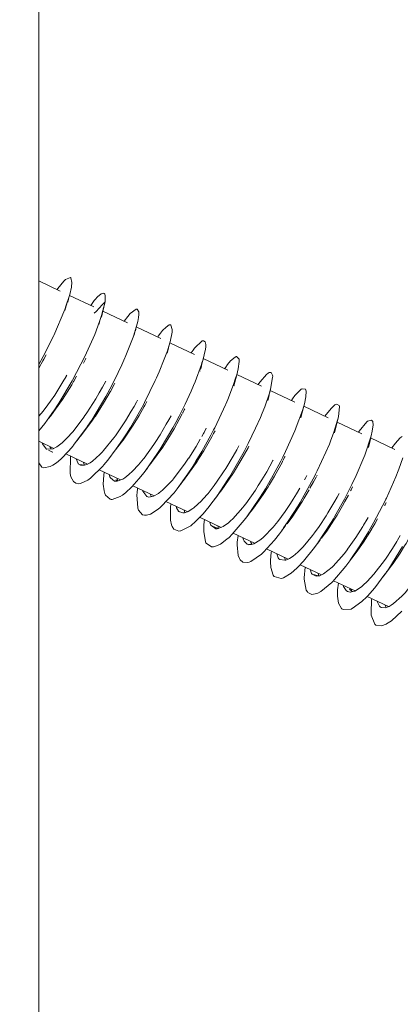
# Model space of a CAD drawing. Units: millimetres. Extents: x -814 to 8503, y -4450 to 4867.
# Drawn here: x 3855 to 3872, y 1541 to 1584 of the extents above; entities that cross this region are included whole.
import ezdxf

# ---------------------------------------------------------------- set-up
doc = ezdxf.new("R2010")
doc.units = ezdxf.units.MM
doc.header["$LTSCALE"] = 5
doc.linetypes.add('AUSGEZOGEN', pattern=[0])
doc.linetypes.add('DASHED', pattern=[0.75, 0.5, -0.25])
for name, color, linetype, true_color in [('Layer22', 7, 'Continuous', 0x552b2b), ('Layer3', 9, 'Continuous', 0x808080), ('Layer51', 7, 'Continuous', 0xc0c0c0)]:
    doc.layers.add(name, color=color, linetype=linetype, true_color=true_color)

# ---------------------------------------------------------------- blocks, each defined once
blk = doc.blocks.new('Holzschraube DIN571 A2_nNn0242')
at = {"layer": 'Layer51', "color": 18, "linetype": 'AUSGEZOGEN', "lineweight": 18, "true_color": 0x000000}
for p, q in [((3855.822, 1572.623), (3856.765, 1572.176)), ((3857.174, 1571.993), (3857.132, 1571.811)), ((3857.171, 1571.984), (3858.249, 1571.474)), ((3857.18, 1572.022), (3857.174, 1571.993)), ((3856.965, 1571.321), (3857.067, 1571.669)), ((3857.132, 1571.811), (3857.102, 1571.68)), ((3858.478, 1571.42), (3858.609, 1571.562)), ((3858.609, 1571.562), (3858.741, 1571.704)), ((3858.664, 1571.392), (3858.699, 1571.52)), ((3858.699, 1571.52), (3858.686, 1571.458)), ((3856.999, 1571.458), (3856.965, 1571.321)), ((3858.267, 1571.192), (3858.347, 1571.277)), ((3858.616, 1571.151), (3858.588, 1571.025)), ((3858.63, 1571.212), (3858.616, 1571.151)), ((3858.658, 1571.335), (3858.63, 1571.212)), ((3858.647, 1571.286), (3859.727, 1570.775)), ((3858.686, 1571.458), (3858.658, 1571.335)), ((3858.468, 1570.694), (3858.53, 1570.915)), ((3858.503, 1570.835), (3858.468, 1570.694)), ((3860.119, 1570.589), (3861.206, 1570.075)), ((3861.601, 1569.888), (3862.689, 1569.373)), ((3863.075, 1569.191), (3864.165, 1568.675)), ((3864.555, 1568.491), (3865.647, 1567.974)), ((3866.034, 1567.791), (3867.125, 1567.275)), ((3856.383, 1566.749), (3856.625, 1567.057)), ((3856.576, 1566.999), (3856.396, 1566.767)), ((3856.427, 1566.811), (3856.527, 1566.94)), ((3856.527, 1566.94), (3856.478, 1566.882)), ((3856.625, 1567.057), (3856.576, 1566.999)), ((3867.512, 1567.091), (3868.587, 1566.582)), ((3868.99, 1566.392), (3870.078, 1565.877)), ((3855.833, 1566.043), (3855.821, 1566.027)), ((3856.483, 1565.229), (3855.821, 1565.543)), ((3870.467, 1565.693), (3871.541, 1565.185)), ((3857.96, 1564.531), (3857.008, 1564.981)), ((3859.424, 1563.838), (3858.48, 1564.285)), ((3860.912, 1563.134), (3859.966, 1563.581)), ((3862.391, 1562.434), (3861.431, 1562.888)), ((3863.86, 1561.739), (3862.916, 1562.186)), ((3865.342, 1561.038), (3864.396, 1561.485)), ((3866.819, 1560.339), (3865.869, 1560.789)), ((3868.297, 1559.639), (3867.351, 1560.087)), ((3869.776, 1558.94), (3868.828, 1559.388)), ((3871.252, 1558.242), (3870.308, 1558.688))]:
    blk.add_line(p, q, dxfattribs=at)
for points in [[(3856.632, 1572.239), (3856.662, 1572.285), (3856.926, 1572.612), (3856.933, 1572.62), (3857, 1572.684), (3857.214, 1572.772), (3857.226, 1572.765), (3857.229, 1572.762), (3857.278, 1572.546), (3857.257, 1572.357), (3857.254, 1572.343), (3857.181, 1572.026), (3856.999, 1571.458), (3856.991, 1571.434), (3856.926, 1571.26), (3856.528, 1570.318), (3856.479, 1570.213), (3856.464, 1570.181), (3856.016, 1569.283), (3855.821, 1568.928)], [(3858.741, 1571.704), (3858.59, 1571.096), (3858.503, 1570.835), (3858.503, 1570.834), (3858.285, 1570.263), (3858, 1569.607), (3857.998, 1569.604), (3857.845, 1569.28), (3857.303, 1568.234), (3857.293, 1568.216), (3857.29, 1568.211), (3856.699, 1567.219), (3856.478, 1566.882), (3856.473, 1566.875), (3856.427, 1566.811)], [(3856.138, 1569.365), (3856.037, 1569.171), (3855.994, 1569.093), (3855.826, 1568.8), (3855.821, 1568.792)], [(3857.899, 1569.211), (3857.894, 1569.201), (3857.808, 1569.028), (3857.788, 1568.991)], [(3855.821, 1566.65), (3856.007, 1566.869), (3856.222, 1567.154), (3856.331, 1567.307), (3856.517, 1567.581), (3856.926, 1568.237), (3857.003, 1568.369), (3857.014, 1568.388), (3857.055, 1568.465)], [(3857.476, 1568.414), (3857.357, 1568.193), (3857.348, 1568.178), (3857.268, 1568.041), (3856.857, 1567.384), (3856.674, 1567.115), (3856.561, 1566.957), (3856.345, 1566.672), (3856.242, 1566.551)], [(3856.396, 1566.767), (3856.08, 1566.324), (3855.821, 1566.008)]]:
    blk.add_lwpolyline(points, dxfattribs=at)
blk = doc.blocks.new('Holzschraube DIN571 A2 1880081_001_nNn0241')
blk.add_blockref('Holzschraube DIN571 A2_nNn0242', (0, 0))
blk = doc.blocks.new('Augenschraube Ø8x80_001_nNn0240')
at = {"layer": 'Layer51', "color": 18, "linetype": 'AUSGEZOGEN', "lineweight": 18, "true_color": 0x000000}
for p, q in [((3858.741, 1571.704), (3858.609, 1571.562)), ((3858.741, 1571.704), (3858.699, 1571.52)), ((3858.478, 1571.42), (3858.347, 1571.277)), ((3858.658, 1571.335), (3858.616, 1571.151)), ((3858.686, 1571.458), (3858.658, 1571.335)), ((3860.062, 1570.38), (3860.024, 1570.227)), ((3860.093, 1570.494), (3860.079, 1570.426)), ((3861.522, 1569.592), (3861.483, 1569.436)), ((3861.512, 1569.568), (3861.518, 1569.593)), ((3861.56, 1569.749), (3861.522, 1569.592)), ((3863.018, 1568.956), (3862.978, 1568.796)), ((3863.057, 1569.116), (3863.018, 1568.956)), ((3862.939, 1568.636), (3862.942, 1568.649)), ((3862.978, 1568.796), (3862.957, 1568.708)), ((3864.552, 1568.48), (3864.512, 1568.317)), ((3864.473, 1568.154), (3864.433, 1567.991)), ((3864.512, 1568.317), (3864.473, 1568.154)), ((3864.433, 1567.991), (3864.435, 1568.004)), ((3866.006, 1567.677), (3865.966, 1567.51)), ((3866.046, 1567.843), (3866.006, 1567.677)), ((3865.966, 1567.51), (3865.926, 1567.344)), ((3865.926, 1567.344), (3865.928, 1567.356)), ((3867.539, 1567.203), (3867.498, 1567.034)), ((3867.458, 1566.865), (3867.417, 1566.696)), ((3867.498, 1567.034), (3867.458, 1566.865)), ((3858.06, 1566.342), (3858.192, 1566.525)), ((3858.192, 1566.525), (3858.151, 1566.481)), ((3867.417, 1566.696), (3867.388, 1566.576)), ((3868.989, 1566.389), (3868.948, 1566.217)), ((3869.03, 1566.561), (3868.989, 1566.389)), ((3859.58, 1565.709), (3859.724, 1565.911)), ((3859.724, 1565.911), (3859.686, 1565.873)), ((3868.907, 1566.045), (3868.877, 1565.919)), ((3868.948, 1566.217), (3868.907, 1566.045)), ((3870.52, 1565.917), (3870.518, 1565.908)), ((3857.557, 1565.641), (3857.507, 1565.575)), ((3857.633, 1565.743), (3857.557, 1565.641)), ((3870.438, 1565.568), (3870.396, 1565.393)), ((3870.479, 1565.742), (3870.438, 1565.568)), ((3870.504, 1565.849), (3870.479, 1565.742)), ((3856.335, 1565.105), (3856.25, 1565.15)), ((3856.421, 1565.061), (3856.335, 1565.105)), ((3856.429, 1565.057), (3856.421, 1565.061)), ((3861.108, 1565.088), (3861.256, 1565.299)), ((3861.256, 1565.299), (3861.221, 1565.265)), ((3870.396, 1565.393), (3870.365, 1565.262)), ((3862.626, 1564.453), (3862.788, 1564.688)), ((3862.788, 1564.688), (3862.755, 1564.658)), ((3857.634, 1564.517), (3857.849, 1564.491)), ((3857.946, 1564.51), (3857.933, 1564.517)), ((3860.608, 1564.36), (3860.55, 1564.284)), ((3860.679, 1564.455), (3860.608, 1564.36)), ((3859.3, 1563.802), (3859.214, 1563.844)), ((3859.214, 1563.844), (3859.298, 1563.79)), ((3859.276, 1563.776), (3859.27, 1563.779)), ((3862.134, 1563.722), (3862.065, 1563.631)), ((3862.203, 1563.814), (3862.134, 1563.722)), ((3864.089, 1563.739), (3864.319, 1564.077)), ((3864.319, 1564.077), (3864.289, 1564.053)), ((3861.996, 1563.54), (3862.08, 1563.662)), ((3862.065, 1563.631), (3861.996, 1563.54)), ((3863.593, 1562.999), (3863.527, 1562.911)), ((3863.527, 1562.911), (3863.556, 1562.955)), ((3863.66, 1563.086), (3863.593, 1562.999)), ((3863.727, 1563.173), (3863.66, 1563.086)), ((3862.021, 1562.432), (3862.005, 1562.44)), ((3865.187, 1562.451), (3865.123, 1562.368)), ((3865.251, 1562.534), (3865.187, 1562.451)), ((3865.058, 1562.284), (3864.994, 1562.201)), ((3865.123, 1562.368), (3865.058, 1562.284)), ((3863.491, 1561.795), (3863.729, 1561.687)), ((3863.75, 1561.685), (3863.741, 1561.689)), ((3866.59, 1561.659), (3866.529, 1561.579)), ((3866.652, 1561.738), (3866.59, 1561.659)), ((3866.623, 1561.714), (3866.638, 1561.731)), ((3866.713, 1561.818), (3866.652, 1561.738)), ((3868.181, 1561.11), (3868.122, 1561.035)), ((3868.24, 1561.186), (3868.181, 1561.11)), ((3865.105, 1560.976), (3865.092, 1560.983)), ((3868.122, 1561.035), (3868.063, 1560.959)), ((3866.472, 1560.318), (3866.464, 1560.323)), ((3869.654, 1560.412), (3869.598, 1560.341)), ((3869.65, 1560.415), (3869.673, 1560.442)), ((3869.711, 1560.484), (3869.654, 1560.412)), ((3869.767, 1560.555), (3869.711, 1560.484)), ((3871.186, 1559.791), (3871.132, 1559.724)), ((3871.226, 1559.84), (3871.186, 1559.791)), ((3867.943, 1559.664), (3868.166, 1559.598)), ((3868.217, 1559.602), (3868.214, 1559.604)), ((3869.618, 1558.968), (3869.532, 1559.01)), ((3869.532, 1559.01), (3869.647, 1558.903)), ((3869.573, 1558.877), (3869.559, 1558.884)), ((3870.933, 1558.205), (3870.924, 1558.21))]:
    blk.add_line(p, q, dxfattribs=at)
for points in [[(3858.115, 1571.537), (3858.264, 1571.752), (3858.298, 1571.795), (3858.407, 1571.917), (3858.564, 1572.05), (3858.655, 1572.081), (3858.705, 1572.065), (3858.73, 1572.032), (3858.747, 1571.981), (3858.741, 1571.704)], [(3859.589, 1570.84), (3859.743, 1571.055), (3859.846, 1571.177), (3859.854, 1571.187), (3860.113, 1571.381), (3860.115, 1571.381), (3860.165, 1571.376), (3860.228, 1571.258), (3860.232, 1571.141), (3860.219, 1571.01), (3860.186, 1570.831), (3860.062, 1570.38), (3859.983, 1570.144), (3859.982, 1570.141), (3859.629, 1569.249), (3859.617, 1569.221), (3859.48, 1568.916), (3859.151, 1568.235), (3858.951, 1567.849), (3858.773, 1567.523), (3858.584, 1567.189), (3858.151, 1566.481), (3857.969, 1566.204), (3857.957, 1566.187), (3857.355, 1565.368), (3857.328, 1565.335), (3857.143, 1565.118), (3856.788, 1564.755), (3856.591, 1564.592), (3856.442, 1564.49), (3856.311, 1564.422), (3856.042, 1564.373), (3855.959, 1564.399), (3855.947, 1564.405), (3855.821, 1564.594)], [(3861.064, 1570.142), (3861.093, 1570.188), (3861.186, 1570.314), (3861.283, 1570.433), (3861.432, 1570.587), (3861.573, 1570.678), (3861.624, 1570.683), (3861.645, 1570.676), (3861.71, 1570.477), (3861.709, 1570.449), (3861.703, 1570.367), (3861.612, 1569.929), (3861.56, 1569.749), (3861.493, 1569.54), (3861.357, 1569.164), (3861.133, 1568.612), (3861.012, 1568.338), (3860.959, 1568.221), (3860.479, 1567.248), (3860.447, 1567.186), (3860.32, 1566.951), (3859.859, 1566.151), (3859.686, 1565.873), (3859.509, 1565.6), (3859.239, 1565.206), (3858.86, 1564.704), (3858.69, 1564.5), (3858.636, 1564.437), (3858.115, 1563.928), (3858.094, 1563.912), (3857.975, 1563.826), (3857.655, 1563.68), (3857.549, 1563.671), (3857.458, 1563.69), (3857.351, 1563.763), (3857.237, 1563.979), (3857.207, 1564.119), (3857.201, 1564.157), (3857.211, 1564.812), (3857.213, 1564.83), (3857.22, 1564.881)], [(3862.544, 1569.442), (3862.628, 1569.569), (3862.695, 1569.655), (3862.718, 1569.684), (3862.995, 1569.953), (3863.031, 1569.972), (3863.08, 1569.984), (3863.161, 1569.936), (3863.187, 1569.81), (3863.184, 1569.718), (3863.172, 1569.607), (3863.057, 1569.116), (3863.021, 1568.999), (3863, 1568.934), (3862.716, 1568.166), (3862.648, 1568.002), (3862.542, 1567.758), (3862.276, 1567.183), (3862.008, 1566.647), (3861.866, 1566.379), (3861.734, 1566.138), (3861.221, 1565.265), (3861.13, 1565.122), (3861.062, 1565.016), (3860.511, 1564.228), (3860.393, 1564.076), (3860.239, 1563.885), (3859.923, 1563.533), (3859.639, 1563.268), (3859.509, 1563.167), (3859.412, 1563.102), (3859.058, 1562.972), (3859.015, 1562.973), (3858.972, 1562.98), (3858.76, 1563.162), (3858.727, 1563.241), (3858.695, 1563.359), (3858.664, 1563.654), (3858.681, 1564.04), (3858.698, 1564.182)], [(3864.017, 1568.745), (3864.07, 1568.822), (3864.152, 1568.931), (3864.285, 1569.09), (3864.487, 1569.263), (3864.534, 1569.282), (3864.544, 1569.284), (3864.66, 1569.161), (3864.662, 1569.14), (3864.664, 1569.066), (3864.617, 1568.735), (3864.552, 1568.48), (3864.506, 1568.324), (3864.413, 1568.044), (3864.161, 1567.391), (3864.071, 1567.177), (3864.06, 1567.152), (3863.582, 1566.138), (3863.535, 1566.046), (3863.411, 1565.807), (3863.015, 1565.093), (3862.755, 1564.658), (3862.614, 1564.433), (3862.4, 1564.108), (3861.927, 1563.449), (3861.788, 1563.273), (3861.786, 1563.272), (3861.219, 1562.659), (3861.163, 1562.609), (3861.046, 1562.513), (3860.742, 1562.325), (3860.568, 1562.276), (3860.487, 1562.275), (3860.39, 1562.302), (3860.218, 1562.506), (3860.187, 1562.595), (3860.185, 1562.604), (3860.146, 1563.18), (3860.152, 1563.271), (3860.17, 1563.455), (3860.175, 1563.483)], [(3865.494, 1568.046), (3865.511, 1568.073), (3865.524, 1568.091), (3865.584, 1568.174), (3865.863, 1568.491), (3865.943, 1568.551), (3865.986, 1568.574), (3866.076, 1568.579), (3866.136, 1568.468), (3866.141, 1568.41), (3866.14, 1568.352), (3866.046, 1567.843), (3866.043, 1567.832), (3866.009, 1567.711), (3865.788, 1567.067), (3865.674, 1566.778), (3865.597, 1566.593), (3865.39, 1566.125), (3865.061, 1565.444), (3864.954, 1565.235), (3864.878, 1565.09), (3864.29, 1564.054), (3864.289, 1564.053), (3864.165, 1563.853), (3863.67, 1563.11), (3863.46, 1562.824), (3863.337, 1562.665), (3863.067, 1562.34), (3862.689, 1561.954), (3862.583, 1561.862), (3862.525, 1561.816), (3862.086, 1561.583), (3862.079, 1561.582), (3862.005, 1561.574), (3861.782, 1561.666), (3861.71, 1561.773), (3861.678, 1561.852), (3861.632, 1562.06), (3861.624, 1562.503), (3861.637, 1562.661), (3861.645, 1562.734), (3861.654, 1562.783)], [(3855.968, 1565.473), (3855.976, 1565.436), (3856.144, 1565.203), (3856.154, 1565.198), (3856.164, 1565.194), (3856.451, 1565.214), (3856.561, 1565.268), (3856.614, 1565.299), (3856.849, 1565.478), (3857.142, 1565.766), (3857.234, 1565.868), (3857.317, 1565.965), (3857.814, 1566.616), (3857.823, 1566.63), (3857.938, 1566.798), (3858.329, 1567.414), (3858.485, 1567.68), (3858.625, 1567.927), (3858.773, 1568.201)], [(3859.168, 1568.104), (3859.142, 1568.052), (3858.975, 1567.744), (3858.968, 1567.732), (3858.671, 1567.218), (3858.313, 1566.654), (3858.278, 1566.601), (3858.163, 1566.433), (3857.655, 1565.77), (3857.633, 1565.743)], [(3866.97, 1567.348), (3867.015, 1567.412), (3867.126, 1567.559), (3867.397, 1567.837), (3867.426, 1567.857), (3867.436, 1567.862), (3867.592, 1567.839), (3867.608, 1567.793), (3867.615, 1567.748), (3867.603, 1567.511), (3867.539, 1567.203), (3867.51, 1567.095), (3867.453, 1566.903), (3867.185, 1566.164), (3867.147, 1566.07), (3867.122, 1566.008), (3866.707, 1565.087), (3866.587, 1564.842), (3866.497, 1564.663), (3866.165, 1564.041), (3865.823, 1563.447), (3865.717, 1563.274), (3865.561, 1563.026), (3864.994, 1562.201), (3864.942, 1562.131), (3864.888, 1562.06), (3864.354, 1561.437), (3864.216, 1561.3), (3864.122, 1561.216), (3863.843, 1561.005), (3863.591, 1560.891), (3863.525, 1560.878), (3863.446, 1560.877), (3863.204, 1561.042), (3863.191, 1561.065), (3863.173, 1561.105), (3863.096, 1561.557), (3863.098, 1561.738), (3863.106, 1561.87), (3863.132, 1562.083)], [(3857.459, 1564.768), (3857.549, 1564.561), (3857.558, 1564.551), (3857.651, 1564.492), (3857.817, 1564.482), (3857.933, 1564.517), (3858.085, 1564.597), (3858.184, 1564.665), (3858.51, 1564.953), (3858.632, 1565.081), (3858.678, 1565.131), (3859.13, 1565.693), (3859.199, 1565.788), (3859.353, 1566.007), (3859.64, 1566.445), (3859.901, 1566.876), (3860.02, 1567.081), (3860.124, 1567.269), (3860.171, 1567.359)], [(3860.586, 1567.299), (3860.495, 1567.123), (3860.468, 1567.074), (3860.244, 1566.68), (3859.981, 1566.248), (3859.838, 1566.027), (3859.538, 1565.591), (3859.469, 1565.497), (3859.205, 1565.161)], [(3868.447, 1566.649), (3868.716, 1566.993), (3868.85, 1567.12), (3868.885, 1567.146), (3868.975, 1567.187), (3869.079, 1567.116), (3869.088, 1567.083), (3869.091, 1567.064), (3869.048, 1566.638), (3869.03, 1566.561), (3869.008, 1566.475), (3868.844, 1565.948), (3868.695, 1565.548), (3868.645, 1565.421), (3868.491, 1565.056), (3868.112, 1564.24), (3868.038, 1564.091), (3868.013, 1564.042), (3867.446, 1562.996), (3867.356, 1562.843), (3867.268, 1562.696), (3866.831, 1562.011), (3866.623, 1561.714)], [(3862.146, 1566.75), (3862.015, 1566.503), (3861.788, 1566.096), (3861.511, 1565.634), (3861.363, 1565.4), (3861.288, 1565.287), (3860.799, 1564.605), (3860.776, 1564.576), (3860.679, 1564.455)], [(3862.26, 1566.976), (3862.239, 1566.931), (3862.168, 1566.793), (3862.161, 1566.78)], [(3858.921, 1564.076), (3858.955, 1563.972), (3858.976, 1563.931), (3859.159, 1563.783), (3859.195, 1563.777), (3859.27, 1563.779), (3859.528, 1563.877), (3859.609, 1563.929), (3859.796, 1564.074), (3859.953, 1564.22), (3860.213, 1564.499), (3860.438, 1564.772), (3860.461, 1564.801), (3860.891, 1565.399), (3860.948, 1565.484), (3861.17, 1565.831), (3861.445, 1566.292), (3861.554, 1566.484), (3861.655, 1566.672)], [(3869.924, 1565.95), (3869.955, 1565.995), (3870.294, 1566.394), (3870.301, 1566.4), (3870.331, 1566.424), (3870.507, 1566.482), (3870.549, 1566.435), (3870.557, 1566.413), (3870.571, 1566.256), (3870.52, 1565.917), (3870.504, 1565.851), (3870.475, 1565.736), (3870.219, 1564.97), (3870.204, 1564.932), (3870.165, 1564.831), (3869.821, 1564.028), (3869.636, 1563.637), (3869.578, 1563.518), (3869.309, 1562.993), (3868.889, 1562.239), (3868.819, 1562.12), (3868.721, 1561.957), (3868.129, 1561.054)], [(3863.598, 1566.007), (3863.573, 1565.956), (3863.534, 1565.882), (3863.458, 1565.741), (3863.102, 1565.121), (3862.887, 1564.775), (3862.774, 1564.601), (3862.594, 1564.337), (3862.203, 1563.814)], [(3863.007, 1565.747), (3863.086, 1565.886), (3863.114, 1565.935), (3863.211, 1566.117)], [(3860.397, 1563.377), (3860.405, 1563.346), (3860.407, 1563.339), (3860.585, 1563.102), (3860.627, 1563.087), (3860.668, 1563.079), (3860.883, 1563.117), (3861.095, 1563.236), (3861.136, 1563.265), (3861.28, 1563.381), (3861.727, 1563.843), (3861.749, 1563.868), (3861.75, 1563.87), (3862.255, 1564.534), (3862.43, 1564.793), (3862.433, 1564.798), (3862.76, 1565.317), (3862.944, 1565.637)], [(3871.405, 1565.249), (3871.557, 1565.462), (3871.752, 1565.678), (3871.775, 1565.698), (3871.857, 1565.76)], [(3871.884, 1564.806), (3871.712, 1564.313), (3871.684, 1564.239), (3871.578, 1563.973), (3871.16, 1563.034), (3871.139, 1562.99), (3871.116, 1562.944), (3870.596, 1561.945), (3870.422, 1561.636), (3870.369, 1561.545), (3869.993, 1560.929), (3869.598, 1560.341), (3869.541, 1560.263), (3869.373, 1560.034), (3868.799, 1559.354), (3868.785, 1559.34), (3868.748, 1559.302), (3868.274, 1558.908), (3868.135, 1558.834), (3868.096, 1558.818), (3867.877, 1558.78), (3867.693, 1558.867), (3867.672, 1558.892), (3867.622, 1558.968), (3867.527, 1559.455), (3867.527, 1559.46), (3867.526, 1559.518), (3867.57, 1559.984)], [(3856.311, 1565.311), (3856.315, 1565.291), (3856.322, 1565.267), (3856.364, 1565.208)], [(3861.878, 1562.677), (3861.897, 1562.605), (3861.989, 1562.454), (3862.005, 1562.44), (3862.18, 1562.378), (3862.248, 1562.385), (3862.409, 1562.441), (3862.615, 1562.568), (3862.663, 1562.605), (3863, 1562.917), (3863.063, 1562.985), (3863.287, 1563.243), (3863.561, 1563.597), (3863.694, 1563.782), (3863.969, 1564.188), (3864.071, 1564.348), (3864.393, 1564.884), (3864.555, 1565.172), (3864.618, 1565.288), (3864.648, 1565.345)], [(3865.083, 1565.323), (3865.052, 1565.26), (3864.899, 1564.978), (3864.736, 1564.688), (3864.412, 1564.151), (3864.411, 1564.15), (3864.034, 1563.585), (3863.9, 1563.4), (3863.727, 1563.173)], [(3871.877, 1560.899), (3871.263, 1559.914), (3871.132, 1559.724), (3871.093, 1559.669), (3870.648, 1559.078), (3870.329, 1558.711), (3870.292, 1558.672), (3870.081, 1558.466), (3869.652, 1558.154), (3869.624, 1558.141), (3869.604, 1558.132), (3869.252, 1558.109), (3869.192, 1558.148), (3869.176, 1558.163), (3869.05, 1558.401), (3869.006, 1558.699), (3869.004, 1558.742), (3869.008, 1558.987), (3869.048, 1559.284)], [(3857.79, 1564.611), (3857.802, 1564.558), (3857.836, 1564.493)], [(3863.368, 1561.972), (3863.39, 1561.867), (3863.405, 1561.838), (3863.407, 1561.835), (3863.626, 1561.681), (3863.693, 1561.681), (3863.741, 1561.689), (3863.959, 1561.781), (3864.192, 1561.948), (3864.283, 1562.027), (3864.384, 1562.123), (3864.824, 1562.619), (3864.869, 1562.675), (3864.956, 1562.788), (3865.379, 1563.387), (3865.507, 1563.585), (3865.664, 1563.837), (3865.876, 1564.195), (3866.149, 1564.69), (3866.163, 1564.716)], [(3866.582, 1564.663), (3866.57, 1564.639), (3866.219, 1564), (3866.006, 1563.64), (3865.935, 1563.526), (3865.719, 1563.19), (3865.294, 1562.591), (3865.251, 1562.534)], [(3866.687, 1564.871), (3866.67, 1564.834), (3866.653, 1564.801), (3866.596, 1564.69)], [(3871.838, 1558.046), (3871.387, 1557.622), (3871.17, 1557.477), (3871.153, 1557.468), (3870.948, 1557.39), (3870.693, 1557.431), (3870.683, 1557.438), (3870.644, 1557.473), (3870.495, 1557.867), (3870.487, 1557.945), (3870.485, 1557.97), (3870.507, 1558.541), (3870.514, 1558.59)], [(3859.276, 1563.908), (3859.29, 1563.826), (3859.3, 1563.802)], [(3867.54, 1563.835), (3867.602, 1563.944), (3867.646, 1564.027)], [(3868.058, 1563.961), (3868.004, 1563.859), (3867.946, 1563.75), (3867.786, 1563.469)], [(3868.102, 1564.049), (3868.087, 1564.017), (3868.07, 1563.986)], [(3864.828, 1561.281), (3864.828, 1561.28), (3864.839, 1561.242), (3864.885, 1561.133), (3865.016, 1561.005), (3865.092, 1560.983), (3865.208, 1560.988), (3865.314, 1561.021), (3865.578, 1561.177), (3865.711, 1561.285), (3865.722, 1561.294), (3866.18, 1561.772), (3866.22, 1561.82), (3866.362, 1561.997), (3866.686, 1562.437), (3866.929, 1562.8), (3867.045, 1562.982), (3867.191, 1563.221), (3867.336, 1563.476)], [(3867.745, 1563.396), (3867.533, 1563.024), (3867.459, 1562.903), (3867.269, 1562.603), (3867.025, 1562.24), (3866.775, 1561.897)], [(3869.668, 1563.526), (3869.603, 1563.395), (3869.579, 1563.351)], [(3860.743, 1563.214), (3860.753, 1563.171), (3860.774, 1563.113)], [(3866.321, 1560.575), (3866.382, 1560.403), (3866.42, 1560.358), (3866.464, 1560.323), (3866.679, 1560.288), (3866.724, 1560.299), (3866.887, 1560.368), (3867.046, 1560.471), (3867.252, 1560.644), (3867.491, 1560.884), (3867.494, 1560.888), (3867.9, 1561.377), (3867.992, 1561.5), (3868.19, 1561.778), (3868.502, 1562.252), (3868.583, 1562.381), (3868.884, 1562.892), (3868.987, 1563.075), (3869.073, 1563.239)], [(3869.483, 1563.169), (3869.331, 1562.881), (3869.228, 1562.697), (3868.982, 1562.28), (3868.843, 1562.055), (3868.53, 1561.581), (3868.331, 1561.303), (3868.299, 1561.261)], [(3871.15, 1562.838), (3871.136, 1562.808), (3871.119, 1562.773), (3871.101, 1562.738), (3871.081, 1562.701)], [(3862.229, 1562.511), (3862.264, 1562.39)], [(3867.807, 1559.872), (3867.838, 1559.738), (3867.857, 1559.708), (3867.881, 1559.676), (3868.057, 1559.584), (3868.214, 1559.604), (3868.242, 1559.613), (3868.39, 1559.684), (3868.771, 1559.983), (3868.784, 1559.996), (3868.815, 1560.026), (3869.3, 1560.579), (3869.439, 1560.76), (3869.451, 1560.777), (3869.81, 1561.291), (3870.12, 1561.78), (3870.158, 1561.843), (3870.307, 1562.098), (3870.35, 1562.177)], [(3870.77, 1562.124), (3870.65, 1561.903), (3870.505, 1561.657), (3870.5, 1561.647), (3870.15, 1561.094), (3869.824, 1560.626), (3869.79, 1560.58), (3869.638, 1560.382), (3869.579, 1560.315)], [(3863.72, 1561.806), (3863.744, 1561.691)], [(3866.578, 1561.65), (3866.529, 1561.579), (3866.439, 1561.458), (3866.217, 1561.175), (3865.743, 1560.649), (3865.663, 1560.574), (3865.65, 1560.562), (3865.173, 1560.228), (3865.105, 1560.203), (3865.047, 1560.187), (3864.821, 1560.205), (3864.699, 1560.315), (3864.67, 1560.363), (3864.618, 1560.498), (3864.573, 1560.975), (3864.577, 1561.082), (3864.577, 1561.083), (3864.619, 1561.38)], [(3866.614, 1561.694), (3866.576, 1561.647)], [(3865.173, 1561.118), (3865.174, 1561.112), (3865.184, 1561.074), (3865.218, 1561.001)], [(3869.264, 1559.182), (3869.27, 1559.146), (3869.273, 1559.136), (3869.382, 1558.953), (3869.447, 1558.908), (3869.559, 1558.884), (3869.745, 1558.924), (3869.761, 1558.931), (3870.062, 1559.121), (3870.142, 1559.188), (3870.317, 1559.352), (3870.611, 1559.675), (3870.714, 1559.801), (3870.978, 1560.145), (3871.117, 1560.34), (3871.424, 1560.803), (3871.622, 1561.124), (3871.656, 1561.181), (3871.771, 1561.386)], [(3872.183, 1561.311), (3872.028, 1561.035), (3871.964, 1560.928), (3871.765, 1560.606), (3871.456, 1560.143), (3871.349, 1559.992), (3871.053, 1559.605), (3870.972, 1559.508)], [(3868.126, 1561.05), (3868.101, 1561.013), (3868.063, 1560.959), (3867.99, 1560.859), (3867.498, 1560.244), (3867.271, 1560.001), (3867.205, 1559.936), (3866.956, 1559.719), (3866.62, 1559.517), (3866.57, 1559.5), (3866.517, 1559.487), (3866.213, 1559.57), (3866.195, 1559.59), (3866.17, 1559.625), (3866.064, 1559.963), (3866.049, 1560.214), (3866.05, 1560.298), (3866.076, 1560.637), (3866.084, 1560.687)], [(3870.761, 1558.474), (3870.851, 1558.261), (3870.885, 1558.233), (3870.924, 1558.21), (3871.11, 1558.192), (3871.282, 1558.252), (3871.367, 1558.3), (3871.477, 1558.375), (3871.85, 1558.711), (3871.926, 1558.791), (3871.983, 1558.855), (3872.423, 1559.403), (3872.516, 1559.532), (3872.686, 1559.776), (3872.933, 1560.155), (3873.192, 1560.581), (3873.375, 1560.901), (3873.418, 1560.979), (3873.468, 1561.075)], [(3866.67, 1560.41), (3866.712, 1560.296)], [(3868.151, 1559.709), (3868.175, 1559.599)], [(3869.608, 1559.019), (3869.615, 1558.977), (3869.618, 1558.968)], [(3871.104, 1558.311), (3871.147, 1558.205)]]:
    blk.add_lwpolyline(points, dxfattribs=at)
blk.add_blockref('Holzschraube DIN571 A2 1880081_001_nNn0241', (0, 0))

msp = doc.modelspace()

# ---------------------------------------------------------------- linework, layer by layer
at = {"layer": 'Layer22', "color": 29, "linetype": 'AUSGEZOGEN', "lineweight": 18, "true_color": 0x552b2b}
msp.add_line((3855.793, 1252.708), (3855.841, 1786.475), dxfattribs=at)
at = {"layer": 'Layer3', "color": 8, "linetype": 'DASHED', "lineweight": 25, "true_color": 0x808080}
for radius in [4658.233, 2211.233]:
    msp.add_circle((3844.655, 208.518), radius, dxfattribs=at)

# ---------------------------------------------------------------- block references
msp.add_blockref('Augenschraube Ø8x80_001_nNn0240', (0, 0))

doc.saveas('drawing.dxf')
